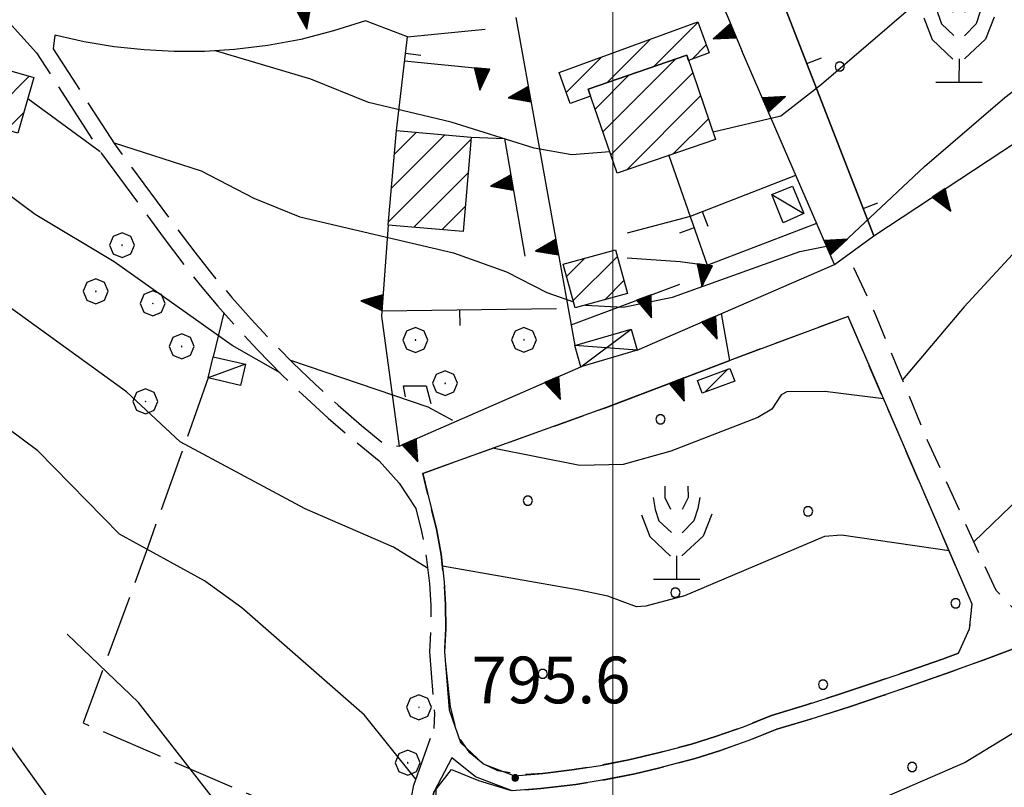
# Model space of a CAD drawing. Extents: x 2586645 to 2591469, y 4505173 to 4508631.
# Drawn here: x 2588405 to 2588563, y 4506267 to 4506391 of the extents above; entities that cross this region are included whole.
import ezdxf

# ---------------------------------------------------------------- set-up
doc = ezdxf.new("R2010")
doc.units = 0
doc.header["$LTSCALE"] = 5
doc.header["$MEASUREMENT"] = 0
for name, pattern in [('102', [2.5, 2, -0.5]), ('107', [1.5, 1, -0.5]), ('501', [5, 2.5, 2.5]), ('506', [5, 2.5, 2.5]), ('701', [2.5, 2, -0.5]), ('714', [2.5, -2, -0.5])]:
    doc.linetypes.add(name, pattern=pattern)
for name, color, linetype in [('10100000', 1, 'Continuous'), ('10200000', 1, '102'), ('10700000', 1, '107'), ('20100000', 2, 'Continuous'), ('20700000', 2, 'Continuous'), ('20800000', 2, 'Continuous'), ('50100000', 1, '501'), ('50600000', 1, '506'), ('70100000', 1, '701'), ('70400000', 1, 'Continuous'), ('71300000', 1, '714'), ('71500000', 1, 'Continuous'), ('80100000', 2, 'Continuous'), ('80200000', 1, 'Continuous'), ('80400000', 1, 'Continuous'), ('91600000', 1, 'Continuous'), ('A0140000', 2, 'Continuous'), ('C2010000', 1, 'Continuous'), ('C7130000', 1, 'Continuous'), ('PARAMETR', 1, 'Continuous')]:
    doc.layers.add(name, color=color, linetype=linetype)
doc.styles.get("Standard").update_dxf_attribs({"font": 'romans.shx'})

# ---------------------------------------------------------------- blocks, each defined once
blk = doc.blocks.new('CERCHIO1')
at = {"linetype": 'Continuous'}
for p, q in [((0.003, 0.398), (-0.28, 0.28)), ((0.286, 0.28), (0.003, 0.398)), ((-0.28, 0.28), (-0.397, -0.002)), ((0, 0), (-0.002, -0.003)), ((0.002, 0.002), (0, 0)), ((0.005, 0.003), (0.002, 0.002)), ((0.009, 0.003), (0.005, 0.003)), ((0.011, 0.001), (0.009, 0.003)), ((0.013, -0.001), (0.011, 0.001)), ((0.403, -0.002), (0.286, 0.28)), ((-0.397, -0.002), (-0.28, -0.285)), ((-0.28, -0.285), (0.003, -0.402)), ((-0.002, -0.003), (-0.002, -0.006)), ((-0.002, -0.006), (0, -0.009)), ((0, -0.009), (0.002, -0.011)), ((0.002, -0.011), (0.005, -0.013)), ((0.003, -0.402), (0.286, -0.285)), ((0.005, -0.013), (0.009, -0.012)), ((0.009, -0.012), (0.011, -0.011)), ((0.011, -0.011), (0.013, -0.008)), ((0.014, -0.005), (0.013, -0.001)), ((0.013, -0.008), (0.014, -0.005)), ((0.286, -0.285), (0.403, -0.002))]:
    blk.add_line(p, q, dxfattribs=at)
blk = doc.blocks.new('CERCHIO5')
at = {"linetype": 'Continuous'}
for p, q in [((-0.196, 0.064), (-0.206, 0.001)), ((-0.206, 0.001), (-0.196, -0.062)), ((-0.003, -0.202), (-0.206, 0.001)), ((-0.206, 0.001), (-0.003, 0.001)), ((-0.196, -0.062), (0.022, 0.2)), ((-0.168, 0.12), (-0.196, 0.064)), ((0.162, -0.118), (-0.196, 0.064)), ((-0.196, 0.064), (0.19, -0.062)), ((-0.183, 0.032), (-0.184, 0.013)), ((-0.184, 0.013), (-0.184, -0.047)), ((-0.18, 0.058), (-0.183, 0.032)), ((-0.167, 0.093), (-0.182, 0.091)), ((-0.182, 0.091), (-0.092, 0.063)), ((-0.152, 0.092), (-0.18, 0.058)), ((-0.158, 0.051), (-0.172, 0.001)), ((-0.172, 0.001), (-0.165, -0.077)), ((-0.168, -0.118), (0.094, 0.177)), ((-0.123, 0.166), (-0.168, 0.12)), ((0.19, -0.062), (-0.168, 0.12)), ((-0.168, 0.12), (0, 0)), ((0, 0), (-0.168, -0.118)), ((-0.152, 0.092), (-0.167, 0.093)), ((-0.166, 0.023), (-0.083, 0.112)), ((-0.122, -0.02), (-0.166, 0.023)), ((-0.072, 0.156), (-0.158, 0.051)), ((-0.138, 0.053), (-0.158, -0.016)), ((-0.142, 0.108), (-0.152, 0.092)), ((-0.126, 0.022), (-0.152, 0.092)), ((-0.127, 0.089), (-0.145, 0)), ((-0.145, 0), (-0.12, -0.069)), ((-0.092, 0.063), (-0.144, 0.144)), ((-0.144, 0.144), (-0.002, 0.069)), ((-0.105, 0.116), (-0.142, 0.108)), ((-0.076, 0.082), (-0.138, 0.053)), ((-0.072, 0.156), (-0.127, 0.089)), ((-0.127, 0.089), (-0.123, 0.112)), ((-0.11, -0.009), (-0.127, 0.089)), ((-0.091, -0.032), (-0.126, 0.022)), ((-0.066, 0.194), (-0.123, 0.166)), ((0.06, 0.194), (-0.123, -0.164)), ((-0.123, -0.164), (-0.066, 0.194)), ((-0.003, -0.202), (-0.123, 0.166)), ((-0.123, 0.166), (0.162, -0.118)), ((-0.123, 0.112), (-0.114, 0.138)), ((-0.084, 0.048), (-0.122, -0.02)), ((-0.114, 0.138), (-0.098, 0.178)), ((-0.072, 0.156), (-0.105, 0.116)), ((-0.098, 0.178), (-0.082, 0.172)), ((-0.022, 0.154), (-0.084, 0.048)), ((-0.083, 0.112), (0.009, 0.101)), ((-0.082, 0.172), (-0.032, 0.175)), ((-0.05, 0.134), (-0.076, 0.082)), ((0.022, 0.2), (-0.072, 0.156)), ((-0.032, 0.175), (-0.072, 0.156)), ((-0.003, 0.152), (-0.072, 0.156)), ((-0.051, 0.061), (-0.07, -0.008)), ((-0.068, -0.179), (0.035, 0.008)), ((-0.003, 0.204), (-0.066, 0.194)), ((-0.066, 0.194), (0.116, -0.164)), ((0.012, 0.149), (-0.051, 0.112)), ((-0.051, 0.112), (-0.051, 0.061)), ((-0.016, 0.097), (-0.051, 0.061)), ((-0.051, 0.061), (-0.016, 0.097)), ((-0.04, 0.124), (-0.05, 0.134)), ((-0.032, 0.175), (-0.04, 0.124)), ((0.01, 0.186), (-0.032, 0.175)), ((0, 0.174), (-0.032, 0.175)), ((-0.032, 0.175), (0.012, 0.149)), ((0.006, 0.054), (-0.026, -0.018)), ((0.061, 0.125), (-0.022, 0.154)), ((-0.016, 0.097), (0.034, 0.11)), ((0.065, 0.085), (-0.016, 0.097)), ((-0.003, 0.001), (-0.003, 0.204)), ((0.06, 0.194), (-0.003, 0.204)), ((-0.003, 0.001), (0.06, 0.194)), ((0.116, 0.166), (-0.003, -0.202)), ((0.058, 0.137), (-0.003, 0.152)), ((-0.003, 0.001), (0.197, 0.001)), ((-0.003, 0.001), (-0.003, -0.202)), ((-0.002, 0.069), (0.042, 0.197)), ((0.042, 0.16), (0, 0.174)), ((0.072, 0.053), (0.002, -0.036)), ((0.067, 0.043), (0.006, 0.054)), ((0.009, 0.101), (0.072, 0.053)), ((0.034, 0.11), (0.01, 0.186)), ((0.026, -0.083), (0.079, 0.072)), ((0.147, 0.135), (0.033, 0.066)), ((0.033, 0.066), (0.19, 0.064)), ((0.034, 0.11), (0.093, 0.094)), ((0.074, -0.087), (0.034, 0.11)), ((0.035, 0.008), (0.147, 0.135)), ((0.094, 0.177), (0.038, -0.196)), ((0.042, 0.197), (0.067, 0.101)), ((0.107, 0.137), (0.042, 0.16)), ((0.051, -0.062), (0.106, 0.031)), ((0.118, 0.117), (0.058, 0.137)), ((0.116, 0.166), (0.06, 0.194)), ((0.06, -0.192), (0.116, 0.166)), ((0.162, 0.12), (0.06, -0.192)), ((0.079, 0.072), (0.061, 0.125)), ((0.119, 0.036), (0.065, 0.085)), ((0.065, -0.017), (0.067, 0.043)), ((0.067, 0.101), (0.08, 0.184)), ((0.08, 0.184), (0.195, -0.034)), ((0.093, 0.094), (0.124, 0.053)), ((0.14, 0.07), (0.097, -0.076)), ((0.106, 0.031), (0.14, 0.105)), ((0.158, 0.109), (0.107, 0.137)), ((0.162, 0.12), (0.116, 0.166)), ((0.116, -0.164), (0.162, 0.12)), ((0.116, -0.06), (0.119, 0.036)), ((0.156, 0.064), (0.118, 0.117)), ((0.124, 0.053), (0.124, 0.053)), ((0.124, 0.053), (0.128, -0.03)), ((0.131, -0.07), (0.156, 0.001)), ((0.14, 0.105), (0.14, 0.07)), ((0.162, 0.044), (0.156, 0.064)), ((0.156, 0.001), (0.162, 0.044)), ((0.174, 0.064), (0.158, 0.109)), ((0.19, 0.064), (0.162, 0.12)), ((0.19, 0.064), (0.173, -0.096)), ((0.182, -0.008), (0.174, 0.064)), ((0.2, 0.001), (0.19, 0.064)), ((0.19, -0.062), (0.2, 0.001)), ((-0.196, -0.062), (-0.168, -0.118)), ((0.173, -0.096), (-0.196, -0.062)), ((-0.184, -0.047), (-0.165, -0.099)), ((-0.168, -0.118), (-0.123, -0.164)), ((-0.165, -0.077), (-0.13, -0.127)), ((-0.165, -0.099), (-0.12, -0.15)), ((-0.158, -0.016), (-0.117, -0.042)), ((-0.15, -0.04), (-0.156, -0.11)), ((-0.156, -0.11), (-0.106, -0.134)), ((-0.122, -0.02), (-0.15, -0.04)), ((-0.13, -0.127), (-0.06, -0.146)), ((-0.125, -0.057), (-0.108, -0.025)), ((-0.101, -0.082), (-0.125, -0.057)), ((-0.123, -0.164), (-0.066, -0.192)), ((-0.108, -0.025), (-0.122, -0.02)), ((-0.12, -0.069), (-0.087, -0.093)), ((-0.12, -0.15), (-0.06, -0.163)), ((-0.117, -0.042), (-0.078, -0.017)), ((-0.101, -0.082), (-0.11, -0.009)), ((-0.106, -0.134), (-0.093, -0.156)), ((-0.003, -0.094), (-0.101, -0.082)), ((-0.083, -0.14), (-0.101, -0.082)), ((-0.064, -0.045), (-0.097, -0.097)), ((-0.097, -0.097), (0.026, -0.134)), ((-0.093, -0.156), (-0.091, -0.18)), ((-0.054, -0.075), (-0.091, -0.032)), ((-0.091, -0.18), (-0.054, -0.075)), ((-0.087, -0.093), (-0.028, -0.126)), ((-0.034, -0.151), (-0.083, -0.14)), ((-0.07, -0.008), (-0.042, -0.049)), ((0.038, -0.196), (-0.068, -0.179)), ((-0.066, -0.192), (-0.003, -0.202)), ((0.097, -0.076), (-0.064, -0.045)), ((-0.06, -0.146), (0.011, -0.159)), ((-0.06, -0.163), (-0.032, -0.185)), ((0.002, -0.036), (-0.054, -0.075)), ((0.051, -0.062), (-0.054, -0.075)), ((-0.054, -0.075), (0.051, -0.062)), ((-0.054, -0.075), (-0.049, -0.182)), ((-0.049, -0.182), (0.026, -0.083)), ((-0.042, -0.049), (0.014, -0.064)), ((0.048, -0.128), (-0.034, -0.151)), ((-0.032, -0.185), (0.04, -0.182)), ((-0.028, -0.126), (0.048, -0.128)), ((-0.026, -0.018), (0.022, -0.048)), ((0.136, -0.106), (-0.003, -0.094)), ((-0.003, -0.202), (0.06, -0.192)), ((0.011, -0.159), (0.044, -0.153)), ((0.014, -0.064), (0.048, -0.061)), ((0.022, -0.048), (0.075, -0.075)), ((0.026, -0.134), (0.074, -0.087)), ((0.128, -0.03), (0.035, -0.054)), ((0.035, -0.054), (0.048, -0.128)), ((0.04, -0.182), (0.062, -0.176)), ((0.044, -0.153), (0.098, -0.127)), ((0.048, -0.061), (0.065, -0.017)), ((0.048, -0.128), (0.107, -0.112)), ((0.128, -0.03), (0.051, -0.062)), ((0.06, -0.192), (0.116, -0.164)), ((0.062, -0.176), (0.095, -0.16)), ((0.075, -0.075), (0.152, -0.078)), ((0.095, -0.16), (0.119, -0.147)), ((0.098, -0.127), (0.131, -0.07)), ((0.107, -0.112), (0.116, -0.06)), ((0.116, -0.164), (0.162, -0.118)), ((0.119, -0.147), (0.136, -0.106)), ((0.195, -0.034), (0.128, -0.03)), ((0.152, -0.078), (0.175, -0.074)), ((0.162, -0.118), (0.19, -0.062)), ((0.175, -0.074), (0.182, -0.008))]:
    blk.add_line(p, q, dxfattribs=at)
blk = doc.blocks.new('PALLINO1')
at = {"linetype": 'Continuous'}
for p, q in [((-0.121, 0.088), (-0.15, 0)), ((-0.15, 0), (-0.121, -0.088)), ((-0.046, 0.143), (-0.121, 0.088)), ((0.046, 0.143), (-0.046, 0.143)), ((0.121, 0.088), (0.046, 0.143)), ((0.15, 0), (0.121, 0.088)), ((0.121, -0.088), (0.15, 0)), ((-0.121, -0.088), (-0.046, -0.143)), ((-0.046, -0.143), (0.046, -0.143)), ((0.046, -0.143), (0.121, -0.088))]:
    blk.add_line(p, q, dxfattribs=at)
blk = doc.blocks.new('CAMP_6E1B98C8')
at = {"layer": 'C7130000', "linetype": 'Continuous', "xscale": 5, "yscale": 5, "zscale": 5}
for p in [(2588534.052, 4506411.068), (2588557.772, 4506396.283), (2588536.456, 4506383.22)]:
    blk.add_blockref('PALLINO1', p, dxfattribs=at)
blk = doc.blocks.new('CAMP_35651DC4')
at = {"layer": 'C7130000', "linetype": 'Continuous', "xscale": 5, "yscale": 5, "zscale": 5}
for p in [(2588590.729, 4506296.775), (2588569.413, 4506283.712), (2588548.097, 4506270.65), (2588593.133, 4506268.928), (2588481.744, 4506259.31), (2588526.781, 4506257.587), (2588571.817, 4506255.865), (2588505.465, 4506244.525), (2588550.501, 4506242.803), (2588595.538, 4506241.08), (2588484.149, 4506231.463), (2588529.185, 4506229.74), (2588574.222, 4506228.018), (2588462.833, 4506218.4), (2588507.869, 4506216.678), (2588552.906, 4506214.955), (2588597.942, 4506213.233), (2588486.553, 4506203.615), (2588531.59, 4506201.893), (2588576.626, 4506200.171), (2588465.237, 4506190.553)]:
    blk.add_blockref('PALLINO1', p, dxfattribs=at)
blk = doc.blocks.new('CAMP_9AC31625')
at = {"layer": 'C7130000', "linetype": 'Continuous', "xscale": 5, "yscale": 5, "zscale": 5}
for p in [(2588507.644, 4506326.521), (2588486.328, 4506313.459), (2588531.364, 4506311.736), (2588510.048, 4506298.674), (2588555.085, 4506296.952), (2588488.732, 4506285.611), (2588533.769, 4506283.889)]:
    blk.add_blockref('PALLINO1', p, dxfattribs=at)
blk = doc.blocks.new('FRUT1')
at = {"linetype": 'Continuous'}
for p, q in [((-0.264, 1.604), (-0.264, 1.356)), ((0.234, 1.604), (0.241, 1.36)), ((-0.513, 1.36), (-0.471, 1.1)), ((-0.264, 1.356), (-0.143, 1.109)), ((0.241, 1.36), (0.11, 1.102)), ((0.487, 1.356), (0.448, 1.121)), ((-0.471, 1.1), (-0.387, 0.856)), ((0.448, 1.121), (0.361, 0.856)), ((-0.762, 0.985), (-0.584, 0.526)), ((-0.387, 0.856), (-0.121, 0.606)), ((0.361, 0.856), (0.11, 0.603)), ((0.747, 0.999), (0.562, 0.533)), ((-0.584, 0.526), (-0.139, 0.104)), ((0.562, 0.533), (0.106, 0.108)), ((-0.008, 0.108), (-0.013, -0.396)), ((-0.504, -0.393), (0.485, -0.393)), ((-0.003, -0.393), (-0.003, -0.393))]:
    blk.add_line(p, q, dxfattribs=at)
blk = doc.blocks.new('TRIANG1')
at = {"linetype": 'Continuous'}
for p, q in [((0, 0.7), (-0.25, 0)), ((0, 0.612), (-0.021, 0.642)), ((-0.021, 0.642), (0, 0.642)), ((-0.013, 0.663), (0, 0.674)), ((0, 0.642), (-0.013, 0.663)), ((0.25, 0), (0, 0.7)), ((0, 0.7), (0, 0)), ((0, 0.674), (0, 0.685)), ((0, 0.685), (0, 0.674)), ((0, 0.674), (0, 0.685)), ((0, 0.674), (0, 0.685)), ((0, 0.685), (0, 0.674)), ((0, 0.674), (0, 0.685)), ((0.013, 0.663), (0, 0.674)), ((0, 0.642), (0.013, 0.663)), ((0, 0.612), (0.021, 0.642)), ((0.021, 0.642), (0, 0.642)), ((0, 0.182), (-0.134, 0.325)), ((-0.134, 0.325), (0, 0.215)), ((0, 0.215), (-0.125, 0.349)), ((-0.125, 0.349), (0, 0.256)), ((0, 0.256), (-0.115, 0.379)), ((-0.115, 0.379), (0, 0.289)), ((0, 0.289), (-0.106, 0.404)), ((-0.106, 0.404), (0, 0.322)), ((0, 0.322), (-0.099, 0.423)), ((-0.099, 0.423), (0, 0.354)), ((0, 0.354), (-0.089, 0.45)), ((-0.089, 0.45), (0, 0.381)), ((0, 0.381), (-0.08, 0.477)), ((-0.08, 0.477), (0, 0.42)), ((0, 0.42), (-0.07, 0.503)), ((-0.07, 0.503), (0, 0.453)), ((0, 0.453), (-0.06, 0.531)), ((-0.06, 0.531), (0, 0.494)), ((0, 0.494), (-0.05, 0.561)), ((-0.05, 0.561), (0, 0.526)), ((0, 0.526), (-0.042, 0.582)), ((-0.042, 0.582), (0, 0.555)), ((0, 0.555), (-0.034, 0.604)), ((-0.034, 0.604), (0, 0.585)), ((0, 0.585), (-0.027, 0.623)), ((-0.027, 0.623), (0, 0.612)), ((0, 0.585), (0.027, 0.623)), ((0.027, 0.623), (0, 0.612)), ((0, 0.555), (0.034, 0.604)), ((0.034, 0.604), (0, 0.585)), ((0, 0.526), (0.042, 0.582)), ((0.042, 0.582), (0, 0.555)), ((0, 0.494), (0.05, 0.561)), ((0.05, 0.561), (0, 0.526)), ((0, 0.453), (0.06, 0.531)), ((0.06, 0.531), (0, 0.494)), ((0, 0.42), (0.07, 0.503)), ((0.07, 0.503), (0, 0.453)), ((0, 0.381), (0.08, 0.477)), ((0.08, 0.477), (0, 0.42)), ((0, 0.354), (0.089, 0.45)), ((0.089, 0.45), (0, 0.381)), ((0, 0.322), (0.099, 0.423)), ((0.099, 0.423), (0, 0.354)), ((0, 0.289), (0.106, 0.404)), ((0.106, 0.404), (0, 0.322)), ((0, 0.256), (0.115, 0.379)), ((0.115, 0.379), (0, 0.289)), ((0, 0.215), (0.125, 0.349)), ((0.125, 0.349), (0, 0.256)), ((0, 0.182), (0.134, 0.325)), ((0.134, 0.325), (0, 0.215)), ((-0.25, 0), (0.25, 0)), ((-0.215, 0), (-0.236, 0.038)), ((-0.236, 0.038), (-0.178, 0)), ((-0.178, 0), (-0.227, 0.065)), ((-0.227, 0.065), (-0.141, 0)), ((-0.141, 0), (-0.218, 0.09)), ((-0.218, 0.09), (-0.111, 0)), ((-0.111, 0), (-0.209, 0.114)), ((-0.209, 0.114), (-0.072, 0)), ((-0.072, 0), (-0.201, 0.138)), ((-0.201, 0.138), (-0.042, 0)), ((-0.042, 0), (-0.192, 0.162)), ((-0.192, 0.162), (0, 0)), ((0, 0), (-0.182, 0.19)), ((-0.182, 0.19), (0, 0.038)), ((0, 0.038), (-0.172, 0.218)), ((-0.172, 0.218), (0, 0.077)), ((0, 0.077), (-0.162, 0.246)), ((-0.162, 0.246), (0, 0.112)), ((0, 0.112), (-0.152, 0.274)), ((-0.152, 0.274), (0, 0.147)), ((0, 0.147), (-0.143, 0.301)), ((-0.143, 0.301), (0, 0.182)), ((0, 0.147), (0.143, 0.301)), ((0.143, 0.301), (0, 0.182)), ((0, 0.112), (0.152, 0.274)), ((0.152, 0.274), (0, 0.147)), ((0, 0.077), (0.162, 0.246)), ((0.162, 0.246), (0, 0.112)), ((0, 0.038), (0.172, 0.218)), ((0.172, 0.218), (0, 0.077)), ((0, 0), (0.182, 0.19)), ((0.182, 0.19), (0, 0.038)), ((0.192, 0.162), (0, 0)), ((0.042, 0), (0.192, 0.162)), ((0.201, 0.138), (0.042, 0)), ((0.072, 0), (0.201, 0.138)), ((0.209, 0.114), (0.072, 0)), ((0.111, 0), (0.209, 0.114)), ((0.218, 0.09), (0.111, 0)), ((0.141, 0), (0.218, 0.09)), ((0.227, 0.065), (0.141, 0)), ((0.178, 0), (0.227, 0.065)), ((0.236, 0.038), (0.178, 0)), ((0.215, 0), (0.236, 0.038))]:
    blk.add_line(p, q, dxfattribs=at)
blk = doc.blocks.new('CAMP_7FD9F445')
at = {"layer": 'C2010000', "linetype": 'Continuous'}
for p, q in [((2588498.402, 4506372.705), (2588510.13, 4506384.434)), ((2588497.141, 4506376.394), (2588502.589, 4506381.842)), ((2588499.662, 4506369.016), (2588512.84, 4506382.194)), ((2588502.175, 4506366.579), (2588514.104, 4506378.508)), ((2588509.712, 4506369.167), (2588515.368, 4506374.823))]:
    blk.add_line(p, q, dxfattribs=at)
blk = doc.blocks.new('CAMP_0CC325BB')
at = {"layer": 'C2010000', "linetype": 'Continuous'}
for p, q in [((2588464.404, 4506363.688), (2588472.968, 4506372.252)), ((2588464.872, 4506369.106), (2588468.42, 4506372.654)), ((2588463.936, 4506358.27), (2588477.205, 4506371.539)), ((2588468.013, 4506357.397), (2588476.739, 4506366.124)), ((2588472.572, 4506357.007), (2588476.273, 4506360.708))]:
    blk.add_line(p, q, dxfattribs=at)
blk = doc.blocks.new('CAMP_B0369841')
at = {"layer": 'C2010000', "linetype": 'Continuous'}
for p, q in [((2588492.565, 4506349.494), (2588495.497, 4506352.425)), ((2588493.631, 4506345.61), (2588500.719, 4506352.698)), ((2588498.696, 4506345.725), (2588501.785, 4506348.813))]:
    blk.add_line(p, q, dxfattribs=at)
blk = doc.blocks.new('BARMUR')
at = {"linetype": 'Continuous'}
blk.add_line((0, 0), (0.5, 0), dxfattribs=at)
blk = doc.blocks.new('CAMP_3171D73D')
at = {"layer": 'C2010000', "linetype": 'Continuous'}
for p, q in [((2588401.377, 4506376.838), (2588406.197, 4506381.659)), ((2588402.543, 4506373.055), (2588405.336, 4506375.848))]:
    blk.add_line(p, q, dxfattribs=at)
blk = doc.blocks.new('CAMP_5DA09B10')
at = {"layer": 'C2010000', "linetype": 'Continuous'}
blk.add_line((2588514.804, 4506330.895), (2588518.466, 4506334.557), dxfattribs=at)
blk = doc.blocks.new('CAMP_2CC57ABF')
at = {"layer": 'C2010000', "linetype": 'Continuous'}
for p, q in [((2588506.565, 4506383.209), (2588513.676, 4506390.32)), ((2588499.023, 4506380.617), (2588505.998, 4506387.592)), ((2588512.732, 4506384.426), (2588515.001, 4506386.696)), ((2588492.512, 4506379.056), (2588498.193, 4506384.736))]:
    blk.add_line(p, q, dxfattribs=at)

msp = doc.modelspace()

# ---------------------------------------------------------------- linework, layer by layer
at = {"layer": '10100000', "linetype": 'Continuous', "flags": 128}
msp.add_lwpolyline([(2588466.98, 4506388), (2588460.23, 4506390.56), (2588455.09, 4506388.94), (2588449.86, 4506387.59), (2588444.56, 4506386.62), (2588439.21, 4506385.97), (2588434.37, 4506385.66), (2588429.51, 4506385.62), (2588424.66, 4506385.88), (2588419.83, 4506386.41), (2588415.04, 4506387.19), (2588410.3, 4506388.25)], dxfattribs=at)
at = {"layer": '10200000', "linetype": '102', "flags": 128}
for points in [[(2588403.35, 4506389.88), (2588407.37, 4506385.44), (2588417.83, 4506369.25), (2588427.91, 4506355.56), (2588431.21, 4506351.19), (2588433.67, 4506348.09), (2588436.52, 4506344.72), (2588440.3, 4506340.47), (2588442.86, 4506337.72), (2588446.87, 4506333.62), (2588450.1, 4506330.53), (2588454.23, 4506326.72), (2588458.48, 4506323.09), (2588462.45, 4506319.84), (2588465.66, 4506316.25)], [(2588410.3, 4506388.25), (2588410.06, 4506386.06), (2588420.03, 4506370.62), (2588429.99, 4506357.09), (2588432.82, 4506353.38), (2588435.73, 4506349.69), (2588438.75, 4506346.12), (2588441.85, 4506342.62), (2588445.05, 4506339.19), (2588448.55, 4506335.62), (2588452.15, 4506332.16), (2588455.84, 4506328.78), (2588459.62, 4506325.53), (2588463.48, 4506322.38), (2588465.67, 4506322.22)], [(2588555.54, 4506288.94), (2588552.98, 4506288), (2588547.55, 4506286.09), (2588541.89, 4506284.16), (2588536.42, 4506282.34), (2588531.14, 4506280.66), (2588525.49, 4506278.94), (2588520.97, 4506277.12), (2588516.47, 4506275.53), (2588512.61, 4506274.31), (2588507.3, 4506272.91), (2588502.56, 4506271.78), (2588498, 4506270.91), (2588493.39, 4506270.19), (2588488.73, 4506269.62), (2588485.19, 4506269.42), (2588481.5, 4506270.01), (2588479.18, 4506271.16), (2588477.03, 4506272.92), (2588475.09, 4506275.64), (2588473.92, 4506280.3), (2588472.94, 4506289.16), (2588473.14, 4506292.88), (2588473.12, 4506296.72), (2588472.91, 4506300.34), (2588472.39, 4506304.78), (2588471.63, 4506308.91), (2588470.59, 4506313.16), (2588469.44, 4506317.84)], [(2588465.66, 4506316.25), (2588468.36, 4506312.19), (2588469.27, 4506308.47), (2588470.02, 4506304.41), (2588470.52, 4506300.16), (2588470.73, 4506296.59), (2588470.74, 4506293), (2588470.54, 4506289.16), (2588471.33, 4506279.31), (2588471.2, 4506276.84)], [(2588474.09, 4506270.24), (2588478.39, 4506268.45), (2588483.84, 4506266.81), (2588488.41, 4506267.19), (2588494.02, 4506267.84), (2588497.95, 4506268.47), (2588503.54, 4506269.53), (2588507.31, 4506270.44), (2588513.24, 4506272), (2588517.16, 4506273.25), (2588521.84, 4506274.91), (2588526.35, 4506276.72), (2588532.49, 4506278.56), (2588538.02, 4506280.34), (2588543.37, 4506282.12), (2588545.31, 4506282.78), (2588554.46, 4506286), (2588559.5, 4506287.84), (2588564.67, 4506289.75), (2588566.41, 4506290.44), (2588573.64, 4506293.28), (2588579.5, 4506295.28), (2588584.07, 4506296.81), (2588585.93, 4506297.38), (2588593.49, 4506299.62), (2588600.12, 4506301.47), (2588603.48, 4506302.38), (2588606.57, 4506303.16), (2588613.57, 4506304.81), (2588618.84, 4506305.97), (2588623.99, 4506307.03), (2588626.66, 4506307.53), (2588636.15, 4506309.25), (2588637.69, 4506309.09), (2588639.27, 4506308.47), (2588640.61, 4506307.41), (2588641.56, 4506306.03), (2588642.07, 4506304.28), (2588642.05, 4506302.22), (2588642.14, 4506295.19), (2588642.27, 4506290.22), (2588642.32, 4506285.28), (2588642.31, 4506280.38), (2588642.22, 4506274.62), (2588642.04, 4506268.88), (2588641.73, 4506262.59), (2588641.4, 4506257.41), (2588640.95, 4506251.66), (2588640.41, 4506245.94), (2588639.75, 4506239.97), (2588639.73, 4506236.09)], [(2588422.06, 4506097.9), (2588423.33, 4506100.09), (2588423.58, 4506100.72), (2588424.78, 4506104.19), (2588426.65, 4506108.38), (2588427.77, 4506110.41), (2588428.41, 4506111.81), (2588429.56, 4506115.41), (2588431.11, 4506119.97), (2588432.37, 4506123.38), (2588433.76, 4506127.75), (2588434.7, 4506131.78), (2588435.92, 4506136.5), (2588436.98, 4506140.19), (2588438.27, 4506144.09), (2588439.27, 4506147.91), (2588440.08, 4506151.16), (2588440.47, 4506152), (2588440.91, 4506155.88), (2588441.71, 4506160.47), (2588443.02, 4506164.78), (2588444.39, 4506168.53), (2588446.27, 4506172.91), (2588447.66, 4506176), (2588447.69, 4506178.41), (2588448.12, 4506180.66), (2588449.37, 4506185.78), (2588450.33, 4506190.81), (2588451.71, 4506194.81), (2588452.53, 4506198.31), (2588452.8, 4506200.09), (2588454.06, 4506202.75), (2588454.96, 4506207.84), (2588456.46, 4506212.19), (2588457.82, 4506215.72), (2588458.19, 4506219.22), (2588458.06, 4506223), (2588458.07, 4506223.94), (2588458.61, 4506228.34), (2588459.64, 4506232.94), (2588460.65, 4506237.75), (2588461.54, 4506241.19), (2588461.59, 4506241.81), (2588462.84, 4506246.75), (2588464.15, 4506250.5), (2588464.81, 4506254.41), (2588465.88, 4506258.69), (2588467.14, 4506263.31), (2588468.03, 4506267.75), (2588471.2, 4506276.84)], [(2588423.9, 4506094.56), (2588424.29, 4506095.19), (2588426.34, 4506098.66), (2588426.69, 4506099.5), (2588427.9, 4506103), (2588429.64, 4506106.91), (2588430.79, 4506109), (2588431.52, 4506110.59), (2588432.83, 4506114.66), (2588434.23, 4506118.78), (2588435.53, 4506122.31), (2588435.67, 4506122.56), (2588436.98, 4506126.88), (2588438.04, 4506131.38), (2588439.05, 4506135.31), (2588440.16, 4506139.19), (2588441.46, 4506143.09), (2588442.5, 4506147.06), (2588443.25, 4506150.09), (2588443.72, 4506151.12), (2588444.22, 4506155.47), (2588444.95, 4506159.69), (2588446.14, 4506163.59), (2588447.55, 4506167.44), (2588449.23, 4506171.38), (2588450.99, 4506175.28), (2588451.02, 4506178.09), (2588451.38, 4506179.91), (2588452.77, 4506186.97), (2588453.56, 4506189.94), (2588454.9, 4506193.84), (2588455.82, 4506197.78), (2588456.02, 4506199.12), (2588457.26, 4506201.72), (2588458.2, 4506207), (2588459.63, 4506211.16), (2588461.09, 4506214.94), (2588461.52, 4506219.09), (2588461.39, 4506222.91), (2588461.41, 4506223.78), (2588461.9, 4506227.78), (2588463.02, 4506232.75), (2588463.91, 4506237.03), (2588464.84, 4506240.62), (2588464.88, 4506241.25), (2588466.04, 4506245.81), (2588467.4, 4506249.69), (2588468.09, 4506253.75), (2588468.1, 4506253.91), (2588469.1, 4506257.81), (2588470.37, 4506262.47), (2588471.2, 4506266.62), (2588474.09, 4506270.24)]]:
    msp.add_lwpolyline(points, dxfattribs=at)
at = {"layer": '10700000', "linetype": '107', "flags": 128}
for points in [[(2588567.83, 4506293.56), (2588565, 4506295.5), (2588561.57, 4506299.03), (2588550.58, 4506323.12), (2588541.97, 4506343.88), (2588537.77, 4506352.97)], [(2588537.79, 4506343.06), (2588518.78, 4506336)], [(2588555.54, 4506288.94), (2588557.33, 4506292.84), (2588557.73, 4506296.81), (2588537.79, 4506343.06)], [(2588469.44, 4506317.84), (2588498.91, 4506328.41)]]:
    msp.add_lwpolyline(points, dxfattribs=at)
at = {"layer": '20100000', "linetype": 'Continuous', "flags": 128}
for points in [[(2588491.39, 4506382.25), (2588513.65, 4506390.39), (2588515.47, 4506385.43), (2588512.15, 4506384.21), (2588511.87, 4506385.03), (2588496.05, 4506379.59), (2588496.43, 4506378.46), (2588493.15, 4506377.26)], [(2588500.67, 4506366.06), (2588496.05, 4506379.59), (2588511.87, 4506385.03), (2588516.51, 4506371.5)], [(2588403.04, 4506382.56), (2588406.97, 4506381.44), (2588404.37, 4506372.53), (2588400.45, 4506373.66)], [(2588465.2, 4506372.94), (2588477.23, 4506371.88), (2588475.93, 4506356.72), (2588463.89, 4506357.75)], [(2588502.36, 4506346.72), (2588493.95, 4506344.44), (2588492.02, 4506351.47), (2588500.42, 4506353.78)], [(2588513.59, 4506332.75), (2588518.82, 4506334.69), (2588519.58, 4506332.66), (2588514.33, 4506330.72)]]:
    msp.add_lwpolyline(points, close=True, dxfattribs=at)
at = {"layer": '20700000', "linetype": 'Continuous', "flags": 128}
for points in [[(2588525.52, 4506362.66), (2588528.84, 4506364), (2588530.69, 4506359.62), (2588527.38, 4506358.12)], [(2588440.98, 4506335.41), (2588440.18, 4506331.97), (2588434.98, 4506333.19), (2588435.77, 4506336.59)]]:
    msp.add_lwpolyline(points, close=True, dxfattribs=at)
at = {"layer": '20800000', "linetype": 'Continuous', "flags": 128}
msp.add_lwpolyline([(2588503.91, 4506337.66), (2588494.86, 4506334.97), (2588493.87, 4506338.38), (2588502.93, 4506341)], close=True, dxfattribs=at)
at = {"layer": '50100000', "linetype": '501', "flags": 128}
for points in [[(2588535.63, 4506351.41), (2588541.94, 4506356.03), (2588526.61, 4506395.44)], [(2588465.2, 4506372.94), (2588466.98, 4506388), (2588479.49, 4506389.25)], [(2588508.94, 4506369.09), (2588515.15, 4506351.31)], [(2588502.36, 4506356.5), (2588512.46, 4506359.16), (2588529.38, 4506365.78)], [(2588462.86, 4506343.94), (2588490.93, 4506344.31)], [(2588518.78, 4506336), (2588517.46, 4506343.53)]]:
    msp.add_lwpolyline(points, dxfattribs=at)
at = {"layer": '50600000', "linetype": '506', "flags": 128}
for points in [[(2588470.16, 4506392.47), (2588483.63, 4506401.88), (2588485.18, 4506400.28), (2588495.83, 4506405.53), (2588506.29, 4506394.47), (2588517.06, 4506394.53), (2588520.77, 4506385.62)], [(2588484.38, 4506391.09), (2588493.87, 4506338.38)], [(2588541.94, 4506356.03), (2588587.78, 4506386.22)], [(2588503.91, 4506337.66), (2588535.63, 4506351.41), (2588520.77, 4506385.62)], [(2588466.52, 4506384.12), (2588479.95, 4506382.81)], [(2588477.23, 4506371.88), (2588482.58, 4506371.66), (2588485.83, 4506352.72)], [(2588463.89, 4506357.75), (2588462.8, 4506343.09), (2588465.67, 4506322.22), (2588494.86, 4506334.97)], [(2588502.31, 4506352.5), (2588510.81, 4506351.88), (2588515.15, 4506351.31), (2588532.76, 4506358.03)], [(2588493.27, 4506341.72), (2588510.77, 4506348.25)], [(2588498.56, 4506328.25), (2588518.78, 4506336)], [(2588466.67, 4506330.12), (2588466.34, 4506331.91), (2588470.01, 4506331.91), (2588470.73, 4506329.09)]]:
    msp.add_lwpolyline(points, dxfattribs=at)
at = {"layer": '70100000', "linetype": '701', "flags": 128}
for points in [[(2588437.5, 4506343.62), (2588435.77, 4506336.59)], [(2588434.98, 4506333.19), (2588425.27, 4506306), (2588414.87, 4506277.72), (2588465.23, 4506256.09)]]:
    msp.add_lwpolyline(points, dxfattribs=at)
at = {"layer": '71300000', "linetype": '714', "flags": 128}
for points in [[(2588526.61, 4506395.44), (2588541.94, 4506356.03), (2588587.78, 4506386.22), (2588550.62, 4506429.22), (2588546.27, 4506428.19), (2588539.33, 4506428.28), (2588535.73, 4506417.22), (2588523.8, 4506406.94), (2588529.11, 4506401.16), (2588524.38, 4506397.56)], [(2588537.79, 4506343.06), (2588518.78, 4506336), (2588498.91, 4506328.41), (2588469.44, 4506317.84), (2588470.59, 4506313.16), (2588471.63, 4506308.91), (2588472.39, 4506304.78), (2588472.91, 4506300.34), (2588473.12, 4506296.72), (2588473.14, 4506292.88), (2588472.94, 4506289.16), (2588473.69, 4506279.84), (2588475.49, 4506274.59), (2588479.18, 4506271.16), (2588484.17, 4506269.25), (2588488.73, 4506269.62), (2588493.39, 4506270.19), (2588498, 4506270.91), (2588502.56, 4506271.78), (2588507.3, 4506272.91), (2588512.61, 4506274.31), (2588516.47, 4506275.53), (2588520.97, 4506277.12), (2588525.49, 4506278.94), (2588531.14, 4506280.66), (2588536.42, 4506282.34), (2588541.89, 4506284.16), (2588547.55, 4506286.09), (2588552.98, 4506288), (2588555.54, 4506288.94), (2588557.33, 4506292.84), (2588557.73, 4506296.81)], [(2588597.91, 4506300.85), (2588593.49, 4506299.62), (2588585.93, 4506297.38), (2588584.07, 4506296.81), (2588579.5, 4506295.28), (2588573.64, 4506293.28), (2588566.41, 4506290.44), (2588564.67, 4506289.75), (2588559.5, 4506287.84), (2588554.46, 4506286), (2588545.31, 4506282.78), (2588543.37, 4506282.12), (2588538.02, 4506280.34), (2588532.49, 4506278.56), (2588526.35, 4506276.72), (2588521.84, 4506274.91), (2588517.16, 4506273.25), (2588513.24, 4506272), (2588507.31, 4506270.44), (2588503.54, 4506269.53), (2588497.95, 4506268.47), (2588494.02, 4506267.84), (2588488.41, 4506267.19), (2588483.84, 4506266.81), (2588477.92, 4506269.06), (2588474.1, 4506272.12), (2588471.2, 4506266.62), (2588470.37, 4506262.47), (2588469.1, 4506257.81), (2588468.1, 4506253.91), (2588468.09, 4506253.75), (2588467.4, 4506249.69), (2588466.04, 4506245.81), (2588464.88, 4506241.25), (2588464.84, 4506240.62), (2588463.91, 4506237.03), (2588463.02, 4506232.75), (2588461.9, 4506227.78), (2588461.41, 4506223.78), (2588461.39, 4506222.91), (2588461.52, 4506219.09), (2588461.09, 4506214.94), (2588459.63, 4506211.16), (2588458.2, 4506207), (2588457.26, 4506201.72), (2588456.02, 4506199.12), (2588455.82, 4506197.78), (2588454.9, 4506193.84), (2588453.56, 4506189.94), (2588452.77, 4506186.97), (2588518.12, 4506192.94), (2588602.93, 4506200.28)]]:
    msp.add_lwpolyline(points, close=True, dxfattribs=at)
at = {"layer": '71300000', "linetype": '714', "lineweight": 0, "flags": 128}
for points in [[(2588526.61, 4506395.44), (2588541.94, 4506356.03), (2588587.78, 4506386.22), (2588550.62, 4506429.22), (2588546.27, 4506428.19), (2588539.33, 4506428.28), (2588535.73, 4506417.22), (2588523.8, 4506406.94), (2588529.11, 4506401.16), (2588524.38, 4506397.56)], [(2588537.79, 4506343.06), (2588518.78, 4506336), (2588498.91, 4506328.41), (2588469.44, 4506317.84), (2588470.59, 4506313.16), (2588471.63, 4506308.91), (2588472.39, 4506304.78), (2588472.91, 4506300.34), (2588473.12, 4506296.72), (2588473.14, 4506292.88), (2588472.94, 4506289.16), (2588473.69, 4506279.84), (2588475.49, 4506274.59), (2588479.18, 4506271.16), (2588484.17, 4506269.25), (2588488.73, 4506269.62), (2588493.39, 4506270.19), (2588498, 4506270.91), (2588502.56, 4506271.78), (2588507.3, 4506272.91), (2588512.61, 4506274.31), (2588516.47, 4506275.53), (2588520.97, 4506277.12), (2588525.49, 4506278.94), (2588531.14, 4506280.66), (2588536.42, 4506282.34), (2588541.89, 4506284.16), (2588547.55, 4506286.09), (2588552.98, 4506288), (2588555.54, 4506288.94), (2588557.33, 4506292.84), (2588557.73, 4506296.81)], [(2588597.91, 4506300.85), (2588593.49, 4506299.62), (2588585.93, 4506297.38), (2588584.07, 4506296.81), (2588579.5, 4506295.28), (2588573.64, 4506293.28), (2588566.41, 4506290.44), (2588564.67, 4506289.75), (2588559.5, 4506287.84), (2588554.46, 4506286), (2588545.31, 4506282.78), (2588543.37, 4506282.12), (2588538.02, 4506280.34), (2588532.49, 4506278.56), (2588526.35, 4506276.72), (2588521.84, 4506274.91), (2588517.16, 4506273.25), (2588513.24, 4506272), (2588507.31, 4506270.44), (2588503.54, 4506269.53), (2588497.95, 4506268.47), (2588494.02, 4506267.84), (2588488.41, 4506267.19), (2588483.84, 4506266.81), (2588477.92, 4506269.06), (2588474.1, 4506272.12), (2588471.2, 4506266.62), (2588470.37, 4506262.47), (2588469.1, 4506257.81), (2588468.1, 4506253.91), (2588468.09, 4506253.75), (2588467.4, 4506249.69), (2588466.04, 4506245.81), (2588464.88, 4506241.25), (2588464.84, 4506240.62), (2588463.91, 4506237.03), (2588463.02, 4506232.75), (2588461.9, 4506227.78), (2588461.41, 4506223.78), (2588461.39, 4506222.91), (2588461.52, 4506219.09), (2588461.09, 4506214.94), (2588459.63, 4506211.16), (2588458.2, 4506207), (2588457.26, 4506201.72), (2588456.02, 4506199.12), (2588455.82, 4506197.78), (2588454.9, 4506193.84), (2588453.56, 4506189.94), (2588452.77, 4506186.97), (2588518.12, 4506192.94), (2588602.93, 4506200.28)]]:
    msp.add_lwpolyline(points, close=True, dxfattribs=at)
at = {"layer": '80100000', "linetype": 'Continuous', "flags": 128}
for points in [[(2588470.23, 4506302.62), (2588464.77, 4506305.98), (2588450.57, 4506312.11), (2588430.44, 4506322.89), (2588421.81, 4506330.95), (2588382.61, 4506359.28), (2588339.48, 4506385.67), (2588322.09, 4506393.8), (2588320.45, 4506394.83)], [(2588843.22, 4506284.62), (2588824.78, 4506292.84), (2588816, 4506297.3), (2588804.76, 4506304.51), (2588781.82, 4506317.76), (2588772.91, 4506325.21), (2588760.72, 4506333.11), (2588735.4, 4506347.66), (2588725.53, 4506351.81), (2588712.56, 4506353.52), (2588707.17, 4506354.85), (2588680.17, 4506364.31), (2588676.61, 4506366.3), (2588671.77, 4506371.05), (2588660.56, 4506375.55), (2588654.16, 4506374.11), (2588649.08, 4506371.98), (2588633.03, 4506363.26), (2588618.51, 4506354.37), (2588578.3, 4506329.05), (2588576.48, 4506325.73), (2588572.9, 4506321.2), (2588558.01, 4506306.84)], [(2588554.03, 4506305.38), (2588536.76, 4506307.89), (2588534.01, 4506307.7), (2588511.52, 4506298.15), (2588505.32, 4506296.47), (2588503.78, 4506296.41), (2588499.21, 4506298.09), (2588494.59, 4506299.09), (2588472.61, 4506302.92)]]:
    msp.add_lwpolyline(points, dxfattribs=at)
at = {"layer": '80200000', "linetype": 'Continuous', "flags": 128}
for points in [[(2588572.79, 4506411.59), (2588555.78, 4506399.46), (2588533.55, 4506380.34), (2588526.98, 4506375.27), (2588516.11, 4506372.66)], [(2588446.51, 4506333.99), (2588438.84, 4506338.38), (2588419.84, 4506351.83), (2588407.18, 4506359.44), (2588380.19, 4506379.48), (2588369.28, 4506385.62), (2588356.38, 4506394.06), (2588349.77, 4506397.73), (2588341.74, 4506403.76), (2588329.98, 4506410.9)], [(2588495.62, 4506344.89), (2588501.63, 4506344.56), (2588509.57, 4506346.17), (2588530.02, 4506353.52), (2588537, 4506354.9), (2588550.08, 4506367.17), (2588562.98, 4506378.23), (2588579.27, 4506390.69), (2588603.33, 4506407.9)], [(2588700.06, 4506389.63), (2588668.41, 4506403.55), (2588664.76, 4506403.48), (2588647.62, 4506399.7), (2588629.15, 4506394.98), (2588623.68, 4506392.94), (2588599.96, 4506376.66), (2588567.44, 4506356.48), (2588556.43, 4506344.61), (2588546.54, 4506332.86)], [(2588468.36, 4506268.68), (2588460.06, 4506278.98), (2588440.38, 4506296.22), (2588434.36, 4506300.55), (2588420.71, 4506308.06), (2588407.61, 4506321.46), (2588365.81, 4506352.51), (2588337.84, 4506368.83), (2588333.27, 4506370.69), (2588317.39, 4506375.55), (2588308.63, 4506379.15), (2588303.34, 4506379.16), (2588259.37, 4506386.69), (2588256.34, 4506386.73), (2588249.16, 4506385.57), (2588245.05, 4506385.86), (2588233.17, 4506383.02)], [(2588499.49, 4506369.52), (2588493.41, 4506369.04), (2588487.35, 4506370.12), (2588474.02, 4506374.28), (2588460.71, 4506377.42), (2588451.48, 4506381.19), (2588436.12, 4506385.77)], [(2588405.99, 4506378.09), (2588417.61, 4506369.59)], [(2588419.83, 4506370.95), (2588433.81, 4506366.47), (2588442.31, 4506362.06), (2588449.7, 4506359.09), (2588474.4, 4506353.26), (2588482.88, 4506350.25), (2588489.38, 4506346.93), (2588493.69, 4506345.41)], [(2588474.3, 4506326.35), (2588470.31, 4506328.48), (2588448.23, 4506335.95)], [(2588543.49, 4506329.83), (2588534.05, 4506330.98), (2588527.96, 4506330.94), (2588527.04, 4506330.45), (2588525.56, 4506328.15), (2588523.28, 4506326.81), (2588509.29, 4506321.43), (2588501.67, 4506319.26), (2588494.67, 4506319.08), (2588480.65, 4506321.86)], [(2588615.96, 4506305.34), (2588609.34, 4506301.25), (2588606.73, 4506297.59), (2588602.79, 4506294.66), (2588594.16, 4506289.5), (2588584.84, 4506284.73), (2588581.04, 4506282.13), (2588571.16, 4506279.8), (2588566.62, 4506277.93), (2588565.12, 4506276.55), (2588556.64, 4506271.38), (2588535.87, 4506262.37), (2588530.33, 4506260.73), (2588506.4, 4506256.23), (2588493.89, 4506255.66), (2588476.92, 4506260.76), (2588475.69, 4506262.12), (2588471.57, 4506263.44), (2588471.62, 4506267.15)], [(2588452.75, 4506199.77), (2588452, 4506200.73), (2588450.58, 4506207.38), (2588444.27, 4506216.35), (2588443.15, 4506218.7), (2588442.85, 4506221.66), (2588439.67, 4506224.4), (2588430.38, 4506236.2), (2588402.11, 4506275.6), (2588386.93, 4506291.97)], [(2588459.98, 4506234.53), (2588423.76, 4506281.02), (2588412.31, 4506291.97)]]:
    msp.add_lwpolyline(points, dxfattribs=at)
at = {"layer": '91600000', "linetype": 'Continuous', "flags": 128}
for points in [[(2588525.52, 4506362.66), (2588530.69, 4506359.62)], [(2588494.86, 4506334.97), (2588502.93, 4506341)], [(2588503.91, 4506337.66), (2588493.87, 4506338.38)], [(2588440.98, 4506335.41), (2588434.98, 4506333.19)]]:
    msp.add_lwpolyline(points, dxfattribs=at)
at = {"layer": 'PARAMETR', "linetype": 'Continuous', "lineweight": 0, "flags": 128}
msp.add_lwpolyline([(2588500, 4505663.69), (2588500, 4508438.93)], dxfattribs=at)

# ---------------------------------------------------------------- block references
at = {"layer": '50100000', "linetype": 'Continuous'}
for p, xscale, yscale, zscale, rotation in [((2588466.67, 4506385.35), 4.999999999564838, 4.999999999564838, 4.999999999564838, 353.2826591610037), ((2588531.18, 4506383.69), 4.999999999282076, 4.999999999282076, 4.999999999282076, 21.25562726775749), ((2588540.24, 4506360.39), 4.999999999282076, 4.999999999282076, 4.999999999282076, 21.25562726775749), ((2588514.37, 4506359.91), 4.999999999982561, 4.999999999982561, 4.999999999982561, 291.3804517470465), ((2588513.06, 4506357.29), 4.999999999403562, 4.999999999403562, 4.999999999403562, 199.2507111058866), ((2588475.36, 4506344.1), 5.00000000212779, 5.00000000212779, 5.00000000212779, 270.7653677896773)]:
    msp.add_blockref('BARMUR', p, dxfattribs=dict(at, xscale=xscale, yscale=yscale, zscale=zscale, rotation=rotation))
at = {"layer": '50600000', "linetype": 'Continuous'}
for p, xscale, yscale, zscale, rotation in [((2588450.23, 4506392.7), 4.999999999727228, 4.999999999727228, 4.999999999727228, 189.3853035635652), ((2588519.36, 4506389.01), 5.000000000453059, 5.000000000453059, 5.000000000453059, 112.6207760476614), ((2588478.96, 4506382.91), 5.00000000021921, 5.00000000021921, 5.00000000021921, 174.4203784464393), ((2588486.59, 4506378.79), 5.000000000699863, 5.000000000699863, 5.000000000699863, 100.2066871713385), ((2588524.51, 4506377.02), 5.000000001444387, 5.000000001444387, 5.000000001444387, 293.483316250464), ((2588483.79, 4506364.61), 5.000000002026848, 5.000000002026848, 5.000000002026848, 99.73832484622542), ((2588552.38, 4506362.91), 4.999999999460729, 4.999999999460729, 4.999999999460729, 213.3652365723104), ((2588534.47, 4506354.09), 5.000000001444387, 5.000000001444387, 5.000000001444387, 293.483316250464), ((2588491.02, 4506354.19), 5.000000000699863, 5.000000000699863, 5.000000000699863, 100.2066871713385), ((2588514.76, 4506351.36), 4.999999999373011, 4.999999999373011, 4.999999999373011, 172.6002340570666), ((2588462.96, 4506345.28), 5.000000001651287, 5.000000001651287, 5.000000001651287, 85.73105972909138), ((2588504.98, 4506346.09), 5.000000001005023, 5.000000001005023, 5.000000001005023, 200.4580669476972), ((2588515.38, 4506342.63), 5.000000001492145, 5.000000001492145, 5.000000001492145, 203.4311736007587), ((2588490.17, 4506332.92), 5.000000000463478, 5.000000000463478, 5.000000000463478, 203.5975466577157), ((2588510.23, 4506332.72), 4.999999999477366, 4.999999999477366, 4.999999999477366, 200.9653399591395), ((2588467.26, 4506322.91), 5.000000000463478, 5.000000000463478, 5.000000000463478, 203.5975466577157)]:
    msp.add_blockref('TRIANG1', p, dxfattribs=dict(at, xscale=xscale, yscale=yscale, zscale=zscale, rotation=rotation))
at = {"layer": '70400000', "linetype": 'Continuous', "xscale": 5, "yscale": 5, "zscale": 5}
for p in [(2588421.1, 4506354.53), (2588416.88, 4506347.12), (2588426.04, 4506345.16), (2588430.69, 4506338.25), (2588468.25, 4506339.28), (2588485.69, 4506339.31), (2588473.02, 4506332.34), (2588424.86, 4506329.41), (2588468.82, 4506280.25), (2588467.01, 4506271.34)]:
    msp.add_blockref('CERCHIO1', p, dxfattribs=at)
at = {"layer": '71500000', "linetype": 'Continuous', "xscale": 7.5, "yscale": 7.5, "zscale": 7.5}
for p in [(2588555.69, 4506383.64), (2588510.31, 4506303.77)]:
    msp.add_blockref('FRUT1', p, dxfattribs=at)
at = {"layer": '80400000', "linetype": 'Continuous', "xscale": 2.5, "yscale": 2.5, "zscale": 2.5}
msp.add_blockref('CERCHIO5', (2588484.31, 4506268.88), dxfattribs=at)
at = {"layer": 'C2010000', "linetype": 'Continuous'}
for name in ['CAMP_2CC57ABF', 'CAMP_7FD9F445', 'CAMP_3171D73D', 'CAMP_0CC325BB', 'CAMP_B0369841', 'CAMP_5DA09B10']:
    msp.add_blockref(name, (0, 0), dxfattribs=at)
at = {"layer": 'C7130000', "linetype": 'Continuous'}
for name in ['CAMP_6E1B98C8', 'CAMP_9AC31625', 'CAMP_35651DC4']:
    msp.add_blockref(name, (0, 0), dxfattribs=at)

# ---------------------------------------------------------------- texts
at = {"layer": 'A0140000', "linetype": 'Continuous'}
msp.add_text('795.6', height=7.5, dxfattribs=at).set_placement((2588477.27, 4506280.88))

doc.saveas('drawing.dxf')
